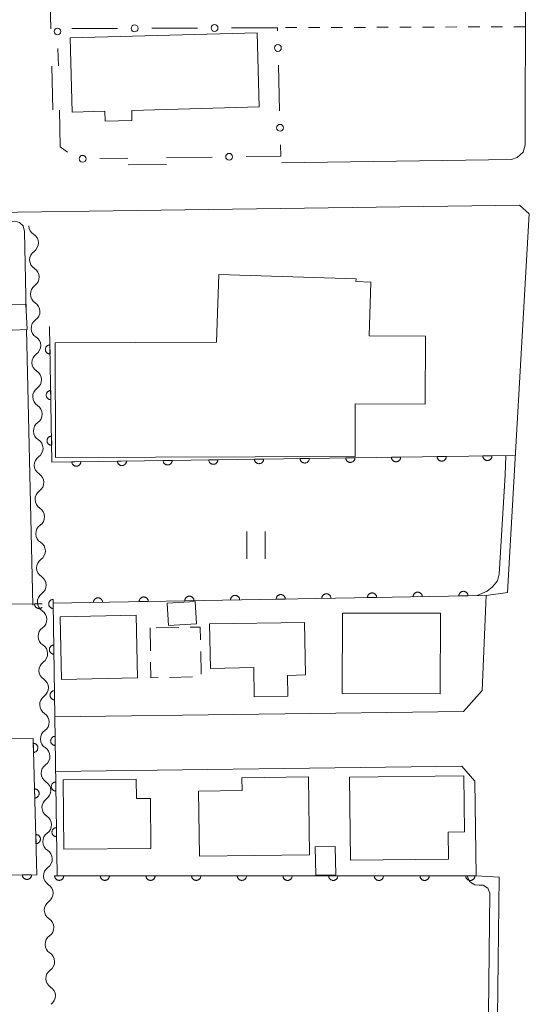
# Model space of a CAD drawing. Units: millimetres. Extents: x -70000 to -68000, y 36000 to 37500.
# Drawn here: x -69700 to -69644, y 36532 to 36640 of the extents above; entities that cross this region are included whole.
import ezdxf

# ---------------------------------------------------------------- set-up
doc = ezdxf.new("R2010")
doc.units = ezdxf.units.MM
for name, color, linetype, lineweight in [('210100_道路縁（街区線）', 7, 'Continuous', 15), ('300100_普通建物', 7, 'Continuous', 15), ('300300_普通無壁舎', 7, 'Continuous', 9), ('510200_一条河川、細流', 7, 'Continuous', 15), ('611000_被覆(直)', 7, 'Continuous', 20), ('613000_垣', 7, 'Continuous', 20), ('630100_植生界', 7, 'Continuous', 9), ('631100_田', 7, 'Continuous', 9), ('710200_等高線（主曲線）', 7, 'Continuous', 9)]:
    doc.layers.add(name, color=color, linetype=linetype, lineweight=lineweight)

msp = doc.modelspace()

# ---------------------------------------------------------------- linework, layer by layer
at = {"layer": '210100_道路縁（街区線）', "flags": 128}
for points in [[(-69647.27, 36778.82), (-69645.94, 36745.77), (-69644.57, 36742.14), (-69644.63, 36680.29), (-69644.66, 36643.27), (-69644.67, 36625.97), (-69644.9, 36625.22), (-69645.56, 36624.63), (-69646.18, 36624.41), (-69671.37, 36624.05)], [(-69696.61, 36638.73), (-69696.96, 36653.73)], [(-69696.4, 36629.85), (-69696.51, 36634.62)], [(-69683.96, 36623.88), (-69688.14, 36623.82)], [(-69730.39, 36575.45), (-69733.8, 36583.48), (-69736.52, 36590.64), (-69741.2, 36601.39), (-69745.37, 36611.22), (-69746.85, 36614.89), (-69744.76, 36618.03), (-69645.32, 36619.42), (-69644.23, 36618.45), (-69646.63, 36576.99), (-69648.94, 36576.65), (-69649.4, 36566.25), (-69651.42, 36563.95), (-69696.16, 36563.37)], [(-69696.08, 36557.37), (-69651.61, 36557.95), (-69650.18, 36556.32), (-69650.03, 36545.93), (-69647.52, 36545.8), (-69648.28, 36481.37), (-69648.84, 36472.31), (-69649.34, 36468.59)]]:
    msp.add_lwpolyline(points, dxfattribs=at)
at = {"layer": '300100_普通建物', "flags": 128}
for points in [[(-69673.8, 36630.17), (-69674.03, 36638.29), (-69694.49, 36637.74), (-69694.27, 36629.59), (-69690.68, 36629.69), (-69690.65, 36628.62), (-69687.72, 36628.7), (-69687.75, 36629.79), (-69673.8, 36630.17)], [(-69663.308, 36597.634), (-69663.29, 36591.86), (-69696.1, 36591.76), (-69696.14, 36604.33), (-69678.46, 36604.384), (-69678.21, 36611.8), (-69663.19, 36611.34), (-69663.2, 36611.04), (-69661.57, 36610.99), (-69661.757, 36605.097), (-69655.59, 36605.07), (-69655.62, 36597.6), (-69663.308, 36597.634)], [(-69699.21, 36605.8), (-69702.53, 36605.63), (-69702.67, 36608.42), (-69699.34, 36608.58), (-69699.21, 36605.8)], [(-69680.81, 36576), (-69683.88, 36575.81), (-69683.72, 36573.36), (-69680.65, 36573.56), (-69680.81, 36576)], [(-69695.44, 36567.43), (-69687.12, 36567.61), (-69687.27, 36574.5), (-69695.58, 36574.32), (-69695.44, 36567.43)], [(-69664.71, 36565.9), (-69653.97, 36565.87), (-69653.95, 36574.7), (-69664.69, 36574.72), (-69664.71, 36565.9)], [(-69679.14, 36568.66), (-69674.4, 36568.75), (-69674.34, 36565.54), (-69670.65, 36565.61), (-69670.7, 36567.9), (-69668.74, 36567.94), (-69668.85, 36573.7), (-69679.25, 36573.55), (-69679.14, 36568.66)], [(-69663.92, 36556.75), (-69651.39, 36556.9), (-69651.31, 36550.76), (-69653.1, 36550.73), (-69653.06, 36547.78), (-69663.81, 36547.65), (-69663.92, 36556.75)], [(-69695.19, 36548.86), (-69685.64, 36548.93), (-69685.68, 36554.42), (-69687.24, 36554.41), (-69687.25, 36556.51), (-69695.25, 36556.45), (-69695.19, 36548.86)], [(-69680.45, 36555.22), (-69675.66, 36555.29), (-69675.68, 36556.68), (-69668.4, 36556.79), (-69668.28, 36548.25), (-69680.34, 36548.08), (-69680.45, 36555.22)], [(-69665.49, 36549.15), (-69665.39, 36546.06), (-69667.58, 36546), (-69667.68, 36549.1), (-69665.49, 36549.15)]]:
    msp.add_lwpolyline(points, dxfattribs=at)
at = {"layer": '300300_普通無壁舎'}
for p, q in [((-69685.74, 36573.1), (-69685.699, 36570.6)), ((-69682.587, 36573.152), (-69685.087, 36573.111)), ((-69680.155, 36568.028), (-69680.201, 36570.528)), ((-69683.611, 36567.677), (-69681.111, 36567.723))]:
    msp.add_line(p, q, dxfattribs=at)
at = {"layer": '300300_普通無壁舎', "flags": 128}
for points in [[(-69680.224, 36571.778), (-69680.25, 36573.19), (-69681.337, 36573.172)], [(-69685.678, 36569.351), (-69685.65, 36567.64), (-69684.861, 36567.654)]]:
    msp.add_lwpolyline(points, dxfattribs=at)
at = {"layer": '510200_一条河川、細流', "extrusion": (0, 0, -1)}
for centre, start, end in [((69697.880304, 36617.167185), 302.537472, 358.707833), ((69697.795739, 36613.418138), 358.707833, 54.878194), ((69697.795739, 36613.418138), 302.537472, 358.707833), ((69697.711174, 36609.669092), 358.707833, 54.878194), ((69697.711174, 36609.669092), 302.537472, 358.707833), ((69697.626609, 36605.920046), 358.707833, 54.878194), ((69697.626609, 36605.920046), 302.537472, 358.707833), ((69697.542044, 36602.170999), 358.707833, 54.878194), ((69697.542044, 36602.170999), 302.537472, 358.707833), ((69697.457479, 36598.421953), 358.707833, 54.878194), ((69697.457479, 36598.421953), 302.537472, 358.707833), ((69697.372914, 36594.672906), 358.707833, 54.878194), ((69697.372914, 36594.672906), 302.537472, 358.707833), ((69697.288349, 36590.92386), 358.707833, 54.878194), ((69697.288349, 36590.92386), 302.537472, 358.707833), ((69697.203784, 36587.174814), 358.707833, 54.878194), ((69697.203784, 36587.174814), 302.537472, 358.707833), ((69697.119219, 36583.425767), 358.707833, 54.878194), ((69697.119219, 36583.425767), 302.537472, 358.707833), ((69697.034654, 36579.676721), 358.707833, 54.878194), ((69697.034654, 36579.676721), 302.537472, 358.707833), ((69696.950089, 36575.927675), 358.707833, 54.878194), ((69696.950089, 36575.927675), 302.537472, 358.707833), ((69696.865525, 36572.178628), 358.707833, 54.878194), ((69696.865525, 36572.178628), 302.537472, 358.707833), ((69696.78096, 36568.429582), 358.707833, 54.878194), ((69696.78096, 36568.429582), 302.537472, 358.707833), ((69696.696395, 36564.680535), 358.707833, 54.878194), ((69696.696395, 36564.680535), 302.537472, 358.707833), ((69696.61183, 36560.931489), 358.707833, 54.878194), ((69696.61183, 36560.931489), 302.537472, 358.707833), ((69696.527265, 36557.182443), 358.707833, 54.878194), ((69696.527265, 36557.182443), 302.537472, 358.707833), ((69696.4427, 36553.433396), 358.707833, 54.878194), ((69696.4427, 36553.433396), 302.537472, 358.707833), ((69696.358135, 36549.68435), 358.707833, 54.878194), ((69696.358135, 36549.68435), 302.537472, 358.707833), ((69696.27357, 36545.935303), 358.707833, 54.878194), ((69696.27357, 36545.935303), 302.537472, 358.707833), ((69696.189005, 36542.186257), 358.707833, 54.878194), ((69696.189005, 36542.186257), 302.537472, 358.707833), ((69696.10444, 36538.437211), 358.707833, 54.878194), ((69696.10444, 36538.437211), 302.537472, 358.707833), ((69696.019875, 36534.688164), 358.707833, 54.878194), ((69696.019875, 36534.688164), 302.537472, 358.707833)]:
    msp.add_arc(centre, 1.127969, start, end, dxfattribs=at)
at = {"layer": '510200_一条河川、細流'}
for centre in [(-69699.095515, 36615.264297), (-69699.01095, 36611.515251), (-69698.926385, 36607.766204), (-69698.84182, 36604.017158), (-69698.757255, 36600.268111), (-69698.67269, 36596.519065), (-69698.588125, 36592.770019), (-69698.50356, 36589.020972), (-69698.418995, 36585.271926), (-69698.33443, 36581.52288), (-69698.249865, 36577.773833), (-69698.1653, 36574.024787), (-69698.080735, 36570.27574), (-69697.99617, 36566.526694), (-69697.911605, 36562.777648), (-69697.82704, 36559.028601), (-69697.742475, 36555.279555), (-69697.65791, 36551.530509), (-69697.573345, 36547.781462), (-69697.488781, 36544.032416), (-69697.404216, 36540.283369), (-69697.319651, 36536.534323), (-69697.235086, 36532.785277)]:
    msp.add_arc(centre, 1.129844, 305.172559, 57.411775, dxfattribs=at)
at = {"layer": '611000_被覆(直)'}
msp.add_line((-69730.39, 36575.45), (-69697.57, 36575.73), dxfattribs=at)
at = {"layer": '611000_被覆(直)', "flags": 128}
for points in [[(-69696.74, 36606.1), (-69696.48, 36591.27), (-69645.76, 36591.98)], [(-69696.705, 36604.1), (-69696.749, 36604.098), (-69696.792, 36604.091), (-69696.834, 36604.081), (-69696.875, 36604.067), (-69696.915, 36604.05), (-69696.954, 36604.029), (-69696.99, 36604.005), (-69697.024, 36603.978), (-69697.056, 36603.948), (-69697.085, 36603.915), (-69697.111, 36603.88), (-69697.133, 36603.843), (-69697.153, 36603.803), (-69697.169, 36603.763), (-69697.181, 36603.721), (-69697.19, 36603.679), (-69697.195, 36603.636), (-69697.196, 36603.592), (-69697.193, 36603.548), (-69697.187, 36603.505), (-69697.177, 36603.463), (-69697.163, 36603.421), (-69697.145, 36603.381), (-69697.125, 36603.343), (-69697.101, 36603.306), (-69697.073, 36603.273), (-69697.044, 36603.24), (-69697.01, 36603.212), (-69696.976, 36603.185), (-69696.939, 36603.163), (-69696.899, 36603.144), (-69696.859, 36603.127), (-69696.817, 36603.115), (-69696.775, 36603.107), (-69696.731, 36603.102), (-69696.687, 36603.1)], [(-69696.687, 36603.1), (-69696.705, 36604.1)], [(-69696.617, 36599.101), (-69696.661, 36599.098), (-69696.704, 36599.092), (-69696.746, 36599.082), (-69696.788, 36599.068), (-69696.827, 36599.05), (-69696.866, 36599.03), (-69696.903, 36599.006), (-69696.936, 36598.978), (-69696.969, 36598.949), (-69696.997, 36598.915), (-69697.023, 36598.881), (-69697.046, 36598.844), (-69697.065, 36598.804), (-69697.081, 36598.764), (-69697.094, 36598.722), (-69697.102, 36598.68), (-69697.107, 36598.636), (-69697.108, 36598.592), (-69697.106, 36598.548), (-69697.099, 36598.506), (-69697.089, 36598.464), (-69697.075, 36598.422), (-69697.058, 36598.382), (-69697.037, 36598.344), (-69697.013, 36598.307), (-69696.986, 36598.273), (-69696.956, 36598.241), (-69696.923, 36598.213), (-69696.888, 36598.186), (-69696.851, 36598.164), (-69696.812, 36598.145), (-69696.771, 36598.128), (-69696.729, 36598.116), (-69696.687, 36598.108), (-69696.644, 36598.102), (-69696.6, 36598.101)], [(-69696.6, 36598.101), (-69696.617, 36599.101)], [(-69696.53, 36594.102), (-69696.574, 36594.099), (-69696.616, 36594.092), (-69696.658, 36594.083), (-69696.7, 36594.069), (-69696.74, 36594.051), (-69696.778, 36594.03), (-69696.815, 36594.007), (-69696.849, 36593.979), (-69696.881, 36593.95), (-69696.909, 36593.916), (-69696.936, 36593.882), (-69696.958, 36593.844), (-69696.978, 36593.805), (-69696.994, 36593.765), (-69697.006, 36593.722), (-69697.014, 36593.68), (-69697.02, 36593.637), (-69697.021, 36593.593), (-69697.018, 36593.549), (-69697.011, 36593.506), (-69697.002, 36593.464), (-69696.988, 36593.423), (-69696.97, 36593.383), (-69696.949, 36593.344), (-69696.926, 36593.308), (-69696.898, 36593.274), (-69696.869, 36593.242), (-69696.835, 36593.213), (-69696.801, 36593.187), (-69696.763, 36593.165), (-69696.724, 36593.145), (-69696.684, 36593.129), (-69696.641, 36593.117), (-69696.599, 36593.108), (-69696.556, 36593.103), (-69696.512, 36593.102)], [(-69696.512, 36593.102), (-69696.53, 36594.102)], [(-69693.313, 36591.314), (-69694.312, 36591.3)], [(-69694.312, 36591.3), (-69694.31, 36591.256), (-69694.303, 36591.213), (-69694.294, 36591.172), (-69694.28, 36591.13), (-69694.263, 36591.09), (-69694.242, 36591.051), (-69694.218, 36591.015), (-69694.191, 36590.981), (-69694.162, 36590.948), (-69694.128, 36590.92), (-69694.094, 36590.893), (-69694.056, 36590.871), (-69694.017, 36590.851), (-69693.977, 36590.835), (-69693.935, 36590.823), (-69693.893, 36590.814), (-69693.85, 36590.809), (-69693.806, 36590.807), (-69693.762, 36590.81), (-69693.719, 36590.817), (-69693.677, 36590.826), (-69693.635, 36590.84), (-69693.595, 36590.857), (-69693.557, 36590.878), (-69693.52, 36590.901), (-69693.486, 36590.929), (-69693.454, 36590.958), (-69693.425, 36590.992), (-69693.399, 36591.026), (-69693.376, 36591.063), (-69693.357, 36591.103), (-69693.34, 36591.143), (-69693.328, 36591.185), (-69693.319, 36591.227), (-69693.314, 36591.27), (-69693.313, 36591.314)], [(-69688.313, 36591.384), (-69689.313, 36591.37)], [(-69689.313, 36591.37), (-69689.31, 36591.326), (-69689.304, 36591.283), (-69689.294, 36591.242), (-69689.281, 36591.2), (-69689.263, 36591.16), (-69689.242, 36591.121), (-69689.219, 36591.085), (-69689.191, 36591.051), (-69689.162, 36591.018), (-69689.129, 36590.99), (-69689.094, 36590.963), (-69689.057, 36590.941), (-69689.018, 36590.921), (-69688.977, 36590.905), (-69688.935, 36590.893), (-69688.893, 36590.884), (-69688.85, 36590.879), (-69688.806, 36590.877), (-69688.762, 36590.88), (-69688.719, 36590.887), (-69688.677, 36590.896), (-69688.635, 36590.91), (-69688.596, 36590.927), (-69688.557, 36590.948), (-69688.52, 36590.971), (-69688.487, 36590.999), (-69688.454, 36591.028), (-69688.426, 36591.062), (-69688.399, 36591.096), (-69688.377, 36591.133), (-69688.357, 36591.173), (-69688.341, 36591.213), (-69688.328, 36591.255), (-69688.32, 36591.297), (-69688.314, 36591.34), (-69688.313, 36591.384)], [(-69683.314, 36591.454), (-69684.313, 36591.44)], [(-69684.313, 36591.44), (-69684.311, 36591.396), (-69684.304, 36591.353), (-69684.295, 36591.312), (-69684.281, 36591.27), (-69684.264, 36591.23), (-69684.243, 36591.191), (-69684.219, 36591.155), (-69684.192, 36591.121), (-69684.163, 36591.088), (-69684.129, 36591.06), (-69684.095, 36591.033), (-69684.057, 36591.011), (-69684.018, 36590.991), (-69683.978, 36590.975), (-69683.936, 36590.963), (-69683.894, 36590.954), (-69683.851, 36590.949), (-69683.807, 36590.947), (-69683.763, 36590.95), (-69683.72, 36590.957), (-69683.678, 36590.966), (-69683.636, 36590.98), (-69683.596, 36590.997), (-69683.557, 36591.018), (-69683.521, 36591.041), (-69683.487, 36591.069), (-69683.455, 36591.098), (-69683.426, 36591.132), (-69683.4, 36591.166), (-69683.377, 36591.203), (-69683.358, 36591.243), (-69683.341, 36591.283), (-69683.329, 36591.325), (-69683.32, 36591.367), (-69683.315, 36591.41), (-69683.314, 36591.454)], [(-69678.314, 36591.524), (-69679.314, 36591.51)], [(-69679.314, 36591.51), (-69679.311, 36591.466), (-69679.305, 36591.423), (-69679.295, 36591.382), (-69679.282, 36591.34), (-69679.264, 36591.3), (-69679.243, 36591.261), (-69679.22, 36591.225), (-69679.192, 36591.191), (-69679.163, 36591.158), (-69679.13, 36591.13), (-69679.095, 36591.103), (-69679.058, 36591.081), (-69679.019, 36591.061), (-69678.978, 36591.045), (-69678.936, 36591.033), (-69678.894, 36591.024), (-69678.851, 36591.019), (-69678.807, 36591.017), (-69678.763, 36591.02), (-69678.72, 36591.027), (-69678.678, 36591.036), (-69678.636, 36591.05), (-69678.597, 36591.067), (-69678.558, 36591.088), (-69678.521, 36591.111), (-69678.488, 36591.139), (-69678.455, 36591.168), (-69678.427, 36591.202), (-69678.4, 36591.236), (-69678.378, 36591.273), (-69678.358, 36591.313), (-69678.342, 36591.353), (-69678.329, 36591.395), (-69678.321, 36591.437), (-69678.315, 36591.48), (-69678.314, 36591.524)], [(-69673.315, 36591.594), (-69674.314, 36591.58)], [(-69674.314, 36591.58), (-69674.312, 36591.536), (-69674.305, 36591.493), (-69674.296, 36591.452), (-69674.282, 36591.41), (-69674.265, 36591.37), (-69674.244, 36591.331), (-69674.22, 36591.295), (-69674.193, 36591.261), (-69674.164, 36591.228), (-69674.13, 36591.2), (-69674.096, 36591.173), (-69674.058, 36591.151), (-69674.019, 36591.131), (-69673.979, 36591.115), (-69673.937, 36591.103), (-69673.895, 36591.094), (-69673.852, 36591.089), (-69673.808, 36591.087), (-69673.764, 36591.09), (-69673.721, 36591.097), (-69673.679, 36591.106), (-69673.637, 36591.12), (-69673.597, 36591.137), (-69673.558, 36591.158), (-69673.522, 36591.181), (-69673.488, 36591.209), (-69673.456, 36591.238), (-69673.427, 36591.272), (-69673.401, 36591.306), (-69673.378, 36591.343), (-69673.359, 36591.383), (-69673.342, 36591.423), (-69673.33, 36591.465), (-69673.321, 36591.507), (-69673.316, 36591.55), (-69673.315, 36591.594)], [(-69668.315, 36591.664), (-69669.315, 36591.65)], [(-69669.315, 36591.65), (-69669.312, 36591.606), (-69669.306, 36591.563), (-69669.296, 36591.522), (-69669.283, 36591.48), (-69669.265, 36591.44), (-69669.244, 36591.401), (-69669.221, 36591.365), (-69669.193, 36591.331), (-69669.164, 36591.298), (-69669.131, 36591.27), (-69669.096, 36591.243), (-69669.059, 36591.221), (-69669.02, 36591.201), (-69668.979, 36591.185), (-69668.937, 36591.173), (-69668.895, 36591.164), (-69668.852, 36591.159), (-69668.808, 36591.157), (-69668.764, 36591.16), (-69668.721, 36591.167), (-69668.679, 36591.176), (-69668.637, 36591.19), (-69668.598, 36591.207), (-69668.559, 36591.228), (-69668.522, 36591.251), (-69668.489, 36591.279), (-69668.456, 36591.308), (-69668.428, 36591.342), (-69668.401, 36591.376), (-69668.379, 36591.413), (-69668.359, 36591.453), (-69668.343, 36591.493), (-69668.33, 36591.535), (-69668.322, 36591.577), (-69668.316, 36591.62), (-69668.315, 36591.664)], [(-69663.316, 36591.734), (-69664.315, 36591.72)], [(-69664.315, 36591.72), (-69664.313, 36591.676), (-69664.306, 36591.633), (-69664.297, 36591.592), (-69664.283, 36591.55), (-69664.265, 36591.51), (-69664.245, 36591.471), (-69664.221, 36591.435), (-69664.194, 36591.401), (-69664.164, 36591.368), (-69664.131, 36591.34), (-69664.097, 36591.313), (-69664.059, 36591.291), (-69664.02, 36591.271), (-69663.98, 36591.255), (-69663.938, 36591.242), (-69663.896, 36591.234), (-69663.853, 36591.229), (-69663.808, 36591.227), (-69663.765, 36591.23), (-69663.722, 36591.237), (-69663.68, 36591.246), (-69663.638, 36591.26), (-69663.598, 36591.277), (-69663.559, 36591.298), (-69663.523, 36591.321), (-69663.489, 36591.349), (-69663.457, 36591.378), (-69663.428, 36591.412), (-69663.402, 36591.446), (-69663.379, 36591.483), (-69663.36, 36591.523), (-69663.343, 36591.563), (-69663.331, 36591.605), (-69663.322, 36591.647), (-69663.317, 36591.69), (-69663.316, 36591.734)], [(-69658.316, 36591.804), (-69659.316, 36591.79)], [(-69659.316, 36591.79), (-69659.313, 36591.746), (-69659.307, 36591.703), (-69659.297, 36591.661), (-69659.284, 36591.62), (-69659.266, 36591.58), (-69659.245, 36591.541), (-69659.222, 36591.505), (-69659.194, 36591.471), (-69659.165, 36591.438), (-69659.132, 36591.41), (-69659.097, 36591.383), (-69659.06, 36591.361), (-69659.021, 36591.341), (-69658.98, 36591.325), (-69658.938, 36591.312), (-69658.896, 36591.304), (-69658.853, 36591.299), (-69658.809, 36591.297), (-69658.765, 36591.3), (-69658.722, 36591.307), (-69658.68, 36591.316), (-69658.638, 36591.33), (-69658.599, 36591.347), (-69658.56, 36591.368), (-69658.523, 36591.391), (-69658.49, 36591.419), (-69658.457, 36591.448), (-69658.429, 36591.482), (-69658.402, 36591.516), (-69658.38, 36591.553), (-69658.36, 36591.593), (-69658.344, 36591.633), (-69658.331, 36591.675), (-69658.323, 36591.717), (-69658.317, 36591.76), (-69658.316, 36591.804)], [(-69653.317, 36591.874), (-69654.316, 36591.86)], [(-69654.316, 36591.86), (-69654.314, 36591.816), (-69654.307, 36591.773), (-69654.298, 36591.731), (-69654.284, 36591.69), (-69654.266, 36591.65), (-69654.246, 36591.611), (-69654.222, 36591.575), (-69654.195, 36591.541), (-69654.165, 36591.508), (-69654.132, 36591.48), (-69654.098, 36591.453), (-69654.06, 36591.431), (-69654.021, 36591.411), (-69653.981, 36591.395), (-69653.939, 36591.382), (-69653.897, 36591.374), (-69653.853, 36591.369), (-69653.809, 36591.367), (-69653.765, 36591.37), (-69653.723, 36591.376), (-69653.681, 36591.386), (-69653.639, 36591.4), (-69653.599, 36591.417), (-69653.56, 36591.438), (-69653.524, 36591.461), (-69653.49, 36591.489), (-69653.458, 36591.518), (-69653.429, 36591.552), (-69653.402, 36591.586), (-69653.38, 36591.623), (-69653.361, 36591.663), (-69653.344, 36591.703), (-69653.332, 36591.745), (-69653.323, 36591.787), (-69653.318, 36591.83), (-69653.317, 36591.874)], [(-69648.317, 36591.944), (-69649.317, 36591.93)], [(-69649.317, 36591.93), (-69649.314, 36591.886), (-69649.308, 36591.843), (-69649.298, 36591.801), (-69649.285, 36591.76), (-69649.267, 36591.72), (-69649.246, 36591.681), (-69649.223, 36591.644), (-69649.195, 36591.611), (-69649.166, 36591.578), (-69649.133, 36591.55), (-69649.098, 36591.523), (-69649.061, 36591.501), (-69649.022, 36591.481), (-69648.981, 36591.465), (-69648.939, 36591.452), (-69648.897, 36591.444), (-69648.854, 36591.439), (-69648.81, 36591.437), (-69648.766, 36591.44), (-69648.723, 36591.446), (-69648.681, 36591.456), (-69648.639, 36591.47), (-69648.6, 36591.487), (-69648.561, 36591.508), (-69648.524, 36591.531), (-69648.491, 36591.559), (-69648.458, 36591.588), (-69648.429, 36591.622), (-69648.403, 36591.656), (-69648.38, 36591.693), (-69648.361, 36591.733), (-69648.345, 36591.773), (-69648.332, 36591.815), (-69648.324, 36591.857), (-69648.318, 36591.9), (-69648.317, 36591.944)], [(-69696.346, 36576.217), (-69696.39, 36576.215), (-69696.433, 36576.208), (-69696.475, 36576.199), (-69696.516, 36576.185), (-69696.556, 36576.167), (-69696.595, 36576.147), (-69696.632, 36576.123), (-69696.665, 36576.096), (-69696.698, 36576.066), (-69696.726, 36576.033), (-69696.753, 36575.999), (-69696.775, 36575.961), (-69696.795, 36575.922), (-69696.811, 36575.882), (-69696.823, 36575.839), (-69696.832, 36575.797), (-69696.837, 36575.754), (-69696.839, 36575.71), (-69696.836, 36575.666), (-69696.829, 36575.623), (-69696.82, 36575.582), (-69696.806, 36575.54), (-69696.789, 36575.5), (-69696.768, 36575.461), (-69696.744, 36575.425), (-69696.717, 36575.391), (-69696.688, 36575.358), (-69696.654, 36575.33), (-69696.62, 36575.303), (-69696.582, 36575.281), (-69696.543, 36575.261), (-69696.503, 36575.245), (-69696.461, 36575.233), (-69696.419, 36575.224), (-69696.375, 36575.219), (-69696.331, 36575.218)], [(-69696.331, 36575.218), (-69696.346, 36576.217)], [(-69648.94, 36576.65), (-69696.34, 36575.81), (-69695.91, 36545.94), (-69650.03, 36545.93)], [(-69690.933, 36575.906), (-69690.936, 36575.95), (-69690.943, 36575.993), (-69690.953, 36576.034), (-69690.966, 36576.076), (-69690.984, 36576.116), (-69691.005, 36576.155), (-69691.028, 36576.191), (-69691.056, 36576.225), (-69691.086, 36576.257), (-69691.119, 36576.286), (-69691.154, 36576.312), (-69691.191, 36576.334), (-69691.23, 36576.354), (-69691.271, 36576.37), (-69691.313, 36576.382), (-69691.355, 36576.39), (-69691.398, 36576.396), (-69691.442, 36576.397), (-69691.486, 36576.394), (-69691.529, 36576.387), (-69691.571, 36576.378), (-69691.613, 36576.364), (-69691.652, 36576.346), (-69691.691, 36576.325), (-69691.728, 36576.302), (-69691.761, 36576.274), (-69691.794, 36576.245), (-69691.822, 36576.211), (-69691.848, 36576.177), (-69691.871, 36576.139), (-69691.89, 36576.1), (-69691.906, 36576.06), (-69691.919, 36576.017), (-69691.927, 36575.975), (-69691.932, 36575.932), (-69691.933, 36575.888)], [(-69685.934, 36575.994), (-69685.937, 36576.038), (-69685.944, 36576.081), (-69685.953, 36576.123), (-69685.967, 36576.165), (-69685.985, 36576.205), (-69686.006, 36576.243), (-69686.029, 36576.28), (-69686.057, 36576.313), (-69686.086, 36576.346), (-69686.12, 36576.374), (-69686.154, 36576.401), (-69686.192, 36576.423), (-69686.231, 36576.442), (-69686.271, 36576.459), (-69686.314, 36576.471), (-69686.356, 36576.479), (-69686.399, 36576.484), (-69686.443, 36576.485), (-69686.487, 36576.483), (-69686.53, 36576.476), (-69686.572, 36576.466), (-69686.613, 36576.452), (-69686.653, 36576.435), (-69686.692, 36576.414), (-69686.728, 36576.39), (-69686.762, 36576.363), (-69686.794, 36576.333), (-69686.823, 36576.3), (-69686.849, 36576.265), (-69686.871, 36576.228), (-69686.891, 36576.188), (-69686.907, 36576.148), (-69686.919, 36576.106), (-69686.928, 36576.064), (-69686.933, 36576.021), (-69686.934, 36575.977)], [(-69680.935, 36576.083), (-69680.938, 36576.127), (-69680.945, 36576.17), (-69680.954, 36576.212), (-69680.968, 36576.253), (-69680.986, 36576.293), (-69681.006, 36576.332), (-69681.03, 36576.368), (-69681.058, 36576.402), (-69681.087, 36576.434), (-69681.121, 36576.463), (-69681.155, 36576.489), (-69681.193, 36576.512), (-69681.232, 36576.531), (-69681.272, 36576.547), (-69681.314, 36576.559), (-69681.357, 36576.568), (-69681.4, 36576.573), (-69681.444, 36576.574), (-69681.488, 36576.571), (-69681.531, 36576.565), (-69681.572, 36576.555), (-69681.614, 36576.541), (-69681.654, 36576.523), (-69681.693, 36576.503), (-69681.729, 36576.479), (-69681.763, 36576.451), (-69681.795, 36576.422), (-69681.824, 36576.388), (-69681.85, 36576.354), (-69681.872, 36576.316), (-69681.892, 36576.277), (-69681.908, 36576.237), (-69681.92, 36576.195), (-69681.928, 36576.152), (-69681.934, 36576.109), (-69681.935, 36576.065)], [(-69675.936, 36576.172), (-69675.939, 36576.216), (-69675.945, 36576.258), (-69675.955, 36576.3), (-69675.969, 36576.342), (-69675.986, 36576.382), (-69676.007, 36576.42), (-69676.031, 36576.457), (-69676.058, 36576.49), (-69676.088, 36576.523), (-69676.122, 36576.551), (-69676.156, 36576.578), (-69676.193, 36576.6), (-69676.233, 36576.619), (-69676.273, 36576.636), (-69676.315, 36576.648), (-69676.357, 36576.656), (-69676.401, 36576.661), (-69676.445, 36576.663), (-69676.488, 36576.66), (-69676.531, 36576.653), (-69676.573, 36576.643), (-69676.615, 36576.63), (-69676.655, 36576.612), (-69676.693, 36576.591), (-69676.73, 36576.568), (-69676.763, 36576.54), (-69676.796, 36576.51), (-69676.824, 36576.477), (-69676.851, 36576.442), (-69676.873, 36576.405), (-69676.892, 36576.366), (-69676.909, 36576.325), (-69676.921, 36576.283), (-69676.929, 36576.241), (-69676.934, 36576.198), (-69676.936, 36576.154)], [(-69670.937, 36576.26), (-69670.939, 36576.304), (-69670.946, 36576.347), (-69670.956, 36576.389), (-69670.97, 36576.431), (-69670.987, 36576.47), (-69671.008, 36576.509), (-69671.032, 36576.546), (-69671.059, 36576.579), (-69671.089, 36576.612), (-69671.122, 36576.64), (-69671.157, 36576.666), (-69671.194, 36576.689), (-69671.234, 36576.708), (-69671.274, 36576.724), (-69671.316, 36576.737), (-69671.358, 36576.745), (-69671.401, 36576.75), (-69671.445, 36576.751), (-69671.489, 36576.748), (-69671.532, 36576.742), (-69671.574, 36576.732), (-69671.616, 36576.718), (-69671.655, 36576.701), (-69671.694, 36576.68), (-69671.731, 36576.656), (-69671.764, 36576.629), (-69671.797, 36576.599), (-69671.825, 36576.565), (-69671.851, 36576.531), (-69671.874, 36576.494), (-69671.893, 36576.454), (-69671.909, 36576.414), (-69671.922, 36576.372), (-69671.93, 36576.33), (-69671.935, 36576.286), (-69671.936, 36576.242)], [(-69671.936, 36576.242), (-69670.937, 36576.26)], [(-69665.937, 36576.349), (-69665.94, 36576.393), (-69665.947, 36576.436), (-69665.957, 36576.477), (-69665.97, 36576.519), (-69665.988, 36576.559), (-69666.009, 36576.598), (-69666.032, 36576.634), (-69666.06, 36576.668), (-69666.09, 36576.7), (-69666.123, 36576.729), (-69666.158, 36576.755), (-69666.195, 36576.777), (-69666.234, 36576.797), (-69666.275, 36576.813), (-69666.317, 36576.825), (-69666.359, 36576.833), (-69666.402, 36576.839), (-69666.446, 36576.84), (-69666.49, 36576.837), (-69666.533, 36576.83), (-69666.575, 36576.821), (-69666.617, 36576.807), (-69666.656, 36576.789), (-69666.695, 36576.768), (-69666.731, 36576.745), (-69666.765, 36576.717), (-69666.797, 36576.688), (-69666.826, 36576.654), (-69666.852, 36576.62), (-69666.875, 36576.582), (-69666.894, 36576.543), (-69666.91, 36576.503), (-69666.922, 36576.46), (-69666.931, 36576.418), (-69666.936, 36576.375), (-69666.937, 36576.331)], [(-69666.937, 36576.331), (-69665.937, 36576.349)], [(-69660.938, 36576.437), (-69660.941, 36576.481), (-69660.948, 36576.524), (-69660.957, 36576.566), (-69660.971, 36576.608), (-69660.989, 36576.648), (-69661.01, 36576.686), (-69661.033, 36576.723), (-69661.061, 36576.756), (-69661.09, 36576.789), (-69661.124, 36576.817), (-69661.158, 36576.844), (-69661.196, 36576.866), (-69661.235, 36576.885), (-69661.275, 36576.901), (-69661.318, 36576.914), (-69661.36, 36576.922), (-69661.403, 36576.927), (-69661.447, 36576.928), (-69661.491, 36576.926), (-69661.534, 36576.919), (-69661.576, 36576.909), (-69661.617, 36576.895), (-69661.657, 36576.878), (-69661.696, 36576.857), (-69661.732, 36576.833), (-69661.766, 36576.806), (-69661.798, 36576.776), (-69661.827, 36576.743), (-69661.853, 36576.708), (-69661.875, 36576.671), (-69661.895, 36576.631), (-69661.911, 36576.591), (-69661.923, 36576.549), (-69661.932, 36576.507), (-69661.937, 36576.464), (-69661.938, 36576.42)], [(-69661.938, 36576.42), (-69660.938, 36576.437)], [(-69655.939, 36576.526), (-69655.942, 36576.57), (-69655.948, 36576.613), (-69655.958, 36576.655), (-69655.972, 36576.696), (-69655.99, 36576.736), (-69656.01, 36576.775), (-69656.034, 36576.811), (-69656.062, 36576.845), (-69656.091, 36576.877), (-69656.125, 36576.906), (-69656.159, 36576.932), (-69656.197, 36576.954), (-69656.236, 36576.974), (-69656.276, 36576.99), (-69656.318, 36577.002), (-69656.361, 36577.011), (-69656.404, 36577.016), (-69656.448, 36577.017), (-69656.492, 36577.014), (-69656.535, 36577.007), (-69656.576, 36576.998), (-69656.618, 36576.984), (-69656.658, 36576.966), (-69656.696, 36576.946), (-69656.733, 36576.922), (-69656.767, 36576.894), (-69656.799, 36576.865), (-69656.827, 36576.831), (-69656.854, 36576.797), (-69656.876, 36576.759), (-69656.895, 36576.72), (-69656.912, 36576.68), (-69656.924, 36576.638), (-69656.932, 36576.595), (-69656.938, 36576.552), (-69656.939, 36576.508)], [(-69656.939, 36576.508), (-69655.939, 36576.526)], [(-69650.94, 36576.615), (-69650.942, 36576.659), (-69650.949, 36576.701), (-69650.959, 36576.743), (-69650.973, 36576.785), (-69650.99, 36576.825), (-69651.011, 36576.863), (-69651.035, 36576.9), (-69651.062, 36576.933), (-69651.092, 36576.966), (-69651.125, 36576.994), (-69651.16, 36577.021), (-69651.197, 36577.043), (-69651.237, 36577.062), (-69651.277, 36577.079), (-69651.319, 36577.091), (-69651.361, 36577.099), (-69651.404, 36577.104), (-69651.448, 36577.106), (-69651.492, 36577.103), (-69651.535, 36577.096), (-69651.577, 36577.086), (-69651.619, 36577.073), (-69651.659, 36577.055), (-69651.697, 36577.034), (-69651.734, 36577.011), (-69651.767, 36576.983), (-69651.8, 36576.953), (-69651.828, 36576.92), (-69651.855, 36576.885), (-69651.877, 36576.848), (-69651.896, 36576.809), (-69651.913, 36576.768), (-69651.925, 36576.726), (-69651.933, 36576.684), (-69651.938, 36576.641), (-69651.94, 36576.597)], [(-69651.94, 36576.597), (-69650.94, 36576.615)], [(-69697.57, 36575.73), (-69698.391, 36575.723)], [(-69698.391, 36575.723), (-69698.389, 36575.679), (-69698.382, 36575.636), (-69698.373, 36575.594), (-69698.36, 36575.552), (-69698.342, 36575.512), (-69698.322, 36575.474), (-69698.299, 36575.437), (-69698.271, 36575.403), (-69698.242, 36575.37), (-69698.209, 36575.342), (-69698.175, 36575.315), (-69698.137, 36575.292), (-69698.098, 36575.272), (-69698.058, 36575.256), (-69698.016, 36575.243), (-69697.974, 36575.235), (-69697.931, 36575.229), (-69697.887, 36575.227), (-69697.843, 36575.23), (-69697.8, 36575.236), (-69697.758, 36575.245), (-69697.716, 36575.259), (-69697.676, 36575.276), (-69697.637, 36575.296), (-69697.601, 36575.32), (-69697.567, 36575.347)], [(-69691.933, 36575.888), (-69690.933, 36575.906)], [(-69686.934, 36575.977), (-69685.934, 36575.994)], [(-69681.935, 36576.065), (-69680.935, 36576.083)], [(-69676.936, 36576.154), (-69675.936, 36576.172)], [(-69696.274, 36571.218), (-69696.318, 36571.215), (-69696.361, 36571.209), (-69696.403, 36571.199), (-69696.444, 36571.185), (-69696.484, 36571.168), (-69696.523, 36571.147), (-69696.56, 36571.124), (-69696.593, 36571.096), (-69696.626, 36571.067), (-69696.654, 36571.033), (-69696.681, 36570.999), (-69696.703, 36570.962), (-69696.723, 36570.922), (-69696.739, 36570.882), (-69696.752, 36570.84), (-69696.76, 36570.798), (-69696.765, 36570.755), (-69696.767, 36570.711), (-69696.764, 36570.667), (-69696.757, 36570.624), (-69696.748, 36570.582), (-69696.734, 36570.54), (-69696.717, 36570.5), (-69696.696, 36570.462), (-69696.673, 36570.425), (-69696.645, 36570.391), (-69696.616, 36570.359), (-69696.582, 36570.33), (-69696.548, 36570.304), (-69696.51, 36570.281), (-69696.471, 36570.262), (-69696.431, 36570.246), (-69696.389, 36570.233), (-69696.347, 36570.225), (-69696.304, 36570.219), (-69696.259, 36570.218)], [(-69696.259, 36570.218), (-69696.274, 36571.218)], [(-69696.202, 36566.218), (-69696.246, 36566.216), (-69696.289, 36566.209), (-69696.331, 36566.2), (-69696.372, 36566.186), (-69696.412, 36566.168), (-69696.451, 36566.148), (-69696.488, 36566.124), (-69696.521, 36566.097), (-69696.554, 36566.067), (-69696.582, 36566.034), (-69696.609, 36566), (-69696.631, 36565.962), (-69696.651, 36565.923), (-69696.667, 36565.883), (-69696.68, 36565.841), (-69696.688, 36565.798), (-69696.693, 36565.755), (-69696.695, 36565.711), (-69696.692, 36565.667), (-69696.685, 36565.624), (-69696.676, 36565.583), (-69696.662, 36565.541), (-69696.645, 36565.501), (-69696.624, 36565.462), (-69696.601, 36565.426), (-69696.573, 36565.392), (-69696.544, 36565.359), (-69696.51, 36565.331), (-69696.476, 36565.304), (-69696.438, 36565.282), (-69696.399, 36565.262), (-69696.359, 36565.246), (-69696.317, 36565.234), (-69696.275, 36565.225), (-69696.232, 36565.22), (-69696.188, 36565.219)], [(-69696.188, 36565.219), (-69696.202, 36566.218)], [(-69696.13, 36561.219), (-69696.174, 36561.216), (-69696.217, 36561.21), (-69696.259, 36561.2), (-69696.301, 36561.186), (-69696.34, 36561.169), (-69696.379, 36561.148), (-69696.416, 36561.125), (-69696.449, 36561.097), (-69696.482, 36561.068), (-69696.51, 36561.034), (-69696.537, 36561), (-69696.559, 36560.963), (-69696.579, 36560.923), (-69696.595, 36560.883), (-69696.608, 36560.841), (-69696.616, 36560.799), (-69696.621, 36560.756), (-69696.623, 36560.712), (-69696.62, 36560.668), (-69696.613, 36560.625), (-69696.604, 36560.583), (-69696.59, 36560.541), (-69696.573, 36560.502), (-69696.552, 36560.463), (-69696.529, 36560.426), (-69696.501, 36560.393), (-69696.472, 36560.36), (-69696.438, 36560.331), (-69696.404, 36560.305), (-69696.366, 36560.282), (-69696.327, 36560.263), (-69696.287, 36560.247), (-69696.245, 36560.234), (-69696.203, 36560.226), (-69696.16, 36560.22), (-69696.116, 36560.219)], [(-69696.116, 36560.219), (-69696.13, 36561.219)], [(-69716.72, 36545.88), (-69698.13, 36546.05), (-69698.55, 36560.98), (-69723.17, 36560.7)], [(-69698.535, 36560.454), (-69698.507, 36559.454)], [(-69698.507, 36559.454), (-69698.463, 36559.457), (-69698.42, 36559.464), (-69698.379, 36559.475), (-69698.337, 36559.489), (-69698.297, 36559.507), (-69698.259, 36559.528), (-69698.223, 36559.552), (-69698.189, 36559.58), (-69698.157, 36559.61), (-69698.129, 36559.644), (-69698.103, 36559.678), (-69698.081, 36559.716), (-69698.062, 36559.756), (-69698.047, 36559.796), (-69698.035, 36559.838), (-69698.027, 36559.881), (-69698.022, 36559.924), (-69698.021, 36559.968), (-69698.025, 36560.012), (-69698.032, 36560.055), (-69698.042, 36560.096), (-69698.056, 36560.138), (-69698.074, 36560.177), (-69698.095, 36560.216), (-69698.119, 36560.252), (-69698.147, 36560.285), (-69698.177, 36560.318), (-69698.211, 36560.346), (-69698.246, 36560.372), (-69698.283, 36560.394), (-69698.323, 36560.412), (-69698.363, 36560.428), (-69698.406, 36560.44), (-69698.448, 36560.448), (-69698.491, 36560.453), (-69698.535, 36560.454)], [(-69696.058, 36556.219), (-69696.102, 36556.217), (-69696.145, 36556.21), (-69696.187, 36556.201), (-69696.229, 36556.187), (-69696.268, 36556.169), (-69696.307, 36556.149), (-69696.344, 36556.125), (-69696.377, 36556.098), (-69696.41, 36556.068), (-69696.438, 36556.035), (-69696.465, 36556.001), (-69696.487, 36555.963), (-69696.507, 36555.924), (-69696.523, 36555.884), (-69696.536, 36555.842), (-69696.544, 36555.799), (-69696.549, 36555.756), (-69696.551, 36555.712), (-69696.548, 36555.668), (-69696.541, 36555.625), (-69696.532, 36555.584), (-69696.518, 36555.542), (-69696.501, 36555.502), (-69696.48, 36555.463), (-69696.457, 36555.427), (-69696.429, 36555.393), (-69696.4, 36555.36), (-69696.366, 36555.332), (-69696.332, 36555.305), (-69696.295, 36555.283), (-69696.255, 36555.264), (-69696.215, 36555.247), (-69696.173, 36555.235), (-69696.131, 36555.226), (-69696.088, 36555.221), (-69696.044, 36555.22)], [(-69696.044, 36555.22), (-69696.058, 36556.219)], [(-69698.395, 36555.456), (-69698.366, 36554.456)], [(-69698.366, 36554.456), (-69698.323, 36554.459), (-69698.28, 36554.466), (-69698.238, 36554.477), (-69698.196, 36554.491), (-69698.157, 36554.509), (-69698.118, 36554.53), (-69698.082, 36554.554), (-69698.049, 36554.582), (-69698.017, 36554.612), (-69697.989, 36554.646), (-69697.963, 36554.68), (-69697.941, 36554.718), (-69697.922, 36554.758), (-69697.906, 36554.798), (-69697.894, 36554.84), (-69697.886, 36554.883), (-69697.881, 36554.926), (-69697.881, 36554.97), (-69697.884, 36555.014), (-69697.891, 36555.057), (-69697.901, 36555.098), (-69697.916, 36555.14), (-69697.934, 36555.179), (-69697.955, 36555.218), (-69697.979, 36555.254), (-69698.007, 36555.287), (-69698.037, 36555.32), (-69698.07, 36555.348), (-69698.105, 36555.374), (-69698.143, 36555.396), (-69698.182, 36555.414), (-69698.223, 36555.43), (-69698.265, 36555.442), (-69698.307, 36555.45), (-69698.351, 36555.455), (-69698.395, 36555.456)], [(-69698.254, 36550.457), (-69698.226, 36549.458)], [(-69698.226, 36549.458), (-69698.182, 36549.461), (-69698.139, 36549.468), (-69698.097, 36549.478), (-69698.056, 36549.493), (-69698.016, 36549.511), (-69697.978, 36549.532), (-69697.942, 36549.556), (-69697.908, 36549.584), (-69697.876, 36549.614), (-69697.848, 36549.648), (-69697.822, 36549.682), (-69697.8, 36549.72), (-69697.781, 36549.759), (-69697.765, 36549.8), (-69697.753, 36549.842), (-69697.746, 36549.885), (-69697.741, 36549.928), (-69697.74, 36549.972), (-69697.743, 36550.016), (-69697.751, 36550.058), (-69697.761, 36550.1), (-69697.775, 36550.142), (-69697.793, 36550.181), (-69697.814, 36550.22), (-69697.838, 36550.256), (-69697.866, 36550.289), (-69697.896, 36550.321), (-69697.93, 36550.35), (-69697.965, 36550.376), (-69698.002, 36550.398), (-69698.042, 36550.416), (-69698.082, 36550.432), (-69698.125, 36550.444), (-69698.167, 36550.452), (-69698.21, 36550.457), (-69698.254, 36550.457)], [(-69695.986, 36551.22), (-69696.03, 36551.217), (-69696.073, 36551.211), (-69696.115, 36551.201), (-69696.157, 36551.188), (-69696.196, 36551.17), (-69696.235, 36551.149), (-69696.272, 36551.126), (-69696.305, 36551.098), (-69696.338, 36551.069), (-69696.366, 36551.035), (-69696.393, 36551.001), (-69696.415, 36550.964), (-69696.435, 36550.924), (-69696.451, 36550.884), (-69696.464, 36550.842), (-69696.472, 36550.8), (-69696.477, 36550.757), (-69696.479, 36550.713), (-69696.476, 36550.669), (-69696.47, 36550.626), (-69696.46, 36550.584), (-69696.446, 36550.542), (-69696.429, 36550.503), (-69696.408, 36550.464), (-69696.385, 36550.427), (-69696.357, 36550.394), (-69696.328, 36550.361), (-69696.294, 36550.332), (-69696.26, 36550.306), (-69696.223, 36550.283), (-69696.183, 36550.264), (-69696.143, 36550.248), (-69696.101, 36550.235), (-69696.059, 36550.227), (-69696.016, 36550.221), (-69695.972, 36550.22)], [(-69695.972, 36550.22), (-69695.986, 36551.22)], [(-69698.721, 36546.045), (-69699.721, 36546.035)], [(-69699.721, 36546.035), (-69699.718, 36545.991), (-69699.712, 36545.949), (-69699.703, 36545.907), (-69699.689, 36545.865), (-69699.672, 36545.825), (-69699.651, 36545.786), (-69699.628, 36545.749), (-69699.601, 36545.716), (-69699.571, 36545.683), (-69699.538, 36545.654), (-69699.504, 36545.627), (-69699.467, 36545.605), (-69699.428, 36545.585), (-69699.387, 36545.568), (-69699.345, 36545.556), (-69699.303, 36545.547), (-69699.26, 36545.542), (-69699.216, 36545.54), (-69699.172, 36545.542), (-69699.129, 36545.549), (-69699.087, 36545.558), (-69699.045, 36545.572), (-69699.006, 36545.589), (-69698.967, 36545.609), (-69698.93, 36545.633), (-69698.896, 36545.66), (-69698.864, 36545.689), (-69698.835, 36545.723), (-69698.808, 36545.757), (-69698.785, 36545.794), (-69698.766, 36545.833), (-69698.749, 36545.873), (-69698.737, 36545.915), (-69698.728, 36545.958), (-69698.722, 36546.001), (-69698.721, 36546.045)], [(-69695.191, 36545.94), (-69696.191, 36545.94)], [(-69696.191, 36545.94), (-69696.189, 36545.896), (-69696.183, 36545.853), (-69696.174, 36545.811), (-69696.161, 36545.769), (-69696.144, 36545.729), (-69696.124, 36545.69), (-69696.101, 36545.653), (-69696.074, 36545.619), (-69696.045, 36545.586), (-69696.012, 36545.557), (-69695.978, 36545.53), (-69695.941, 36545.507), (-69695.902, 36545.487), (-69695.862, 36545.47), (-69695.82, 36545.457), (-69695.778, 36545.448), (-69695.735, 36545.442), (-69695.691, 36545.44), (-69695.647, 36545.442), (-69695.604, 36545.448), (-69695.562, 36545.457), (-69695.52, 36545.47), (-69695.48, 36545.487), (-69695.441, 36545.507), (-69695.404, 36545.53), (-69695.37, 36545.557), (-69695.337, 36545.586), (-69695.308, 36545.619), (-69695.281, 36545.653), (-69695.258, 36545.69), (-69695.238, 36545.729), (-69695.221, 36545.769), (-69695.208, 36545.811), (-69695.199, 36545.853), (-69695.193, 36545.896), (-69695.191, 36545.94)], [(-69690.191, 36545.939), (-69691.191, 36545.939)], [(-69691.191, 36545.939), (-69691.189, 36545.895), (-69691.183, 36545.852), (-69691.174, 36545.81), (-69691.161, 36545.768), (-69691.144, 36545.728), (-69691.124, 36545.689), (-69691.101, 36545.652), (-69691.074, 36545.618), (-69691.045, 36545.585), (-69691.012, 36545.556), (-69690.978, 36545.529), (-69690.941, 36545.506), (-69690.902, 36545.486), (-69690.862, 36545.469), (-69690.82, 36545.456), (-69690.778, 36545.447), (-69690.735, 36545.441), (-69690.691, 36545.439), (-69690.647, 36545.441), (-69690.604, 36545.447), (-69690.562, 36545.456), (-69690.52, 36545.469), (-69690.48, 36545.486), (-69690.441, 36545.506), (-69690.404, 36545.529), (-69690.37, 36545.556), (-69690.337, 36545.585), (-69690.308, 36545.618), (-69690.281, 36545.652), (-69690.258, 36545.689), (-69690.238, 36545.728), (-69690.221, 36545.768), (-69690.208, 36545.81), (-69690.199, 36545.852), (-69690.193, 36545.895), (-69690.191, 36545.939)], [(-69685.191, 36545.938), (-69686.191, 36545.938)], [(-69686.191, 36545.938), (-69686.189, 36545.894), (-69686.183, 36545.851), (-69686.174, 36545.809), (-69686.161, 36545.767), (-69686.144, 36545.727), (-69686.124, 36545.688), (-69686.101, 36545.651), (-69686.074, 36545.617), (-69686.045, 36545.584), (-69686.012, 36545.555), (-69685.978, 36545.528), (-69685.941, 36545.505), (-69685.902, 36545.485), (-69685.862, 36545.468), (-69685.82, 36545.455), (-69685.778, 36545.446), (-69685.735, 36545.44), (-69685.691, 36545.438), (-69685.647, 36545.44), (-69685.604, 36545.446), (-69685.562, 36545.455), (-69685.52, 36545.468), (-69685.48, 36545.485), (-69685.441, 36545.505), (-69685.404, 36545.528), (-69685.37, 36545.555), (-69685.337, 36545.584), (-69685.308, 36545.617), (-69685.281, 36545.651), (-69685.258, 36545.688), (-69685.238, 36545.727), (-69685.221, 36545.767), (-69685.208, 36545.809), (-69685.199, 36545.851), (-69685.193, 36545.894), (-69685.191, 36545.938)], [(-69680.191, 36545.937), (-69681.191, 36545.937)], [(-69681.191, 36545.937), (-69681.189, 36545.893), (-69681.183, 36545.85), (-69681.174, 36545.808), (-69681.161, 36545.766), (-69681.144, 36545.726), (-69681.124, 36545.687), (-69681.101, 36545.65), (-69681.074, 36545.616), (-69681.045, 36545.583), (-69681.012, 36545.554), (-69680.978, 36545.527), (-69680.941, 36545.504), (-69680.902, 36545.484), (-69680.862, 36545.467), (-69680.82, 36545.454), (-69680.778, 36545.445), (-69680.735, 36545.439), (-69680.691, 36545.437), (-69680.647, 36545.439), (-69680.604, 36545.445), (-69680.562, 36545.454), (-69680.52, 36545.467), (-69680.48, 36545.484), (-69680.441, 36545.504), (-69680.404, 36545.527), (-69680.37, 36545.554), (-69680.337, 36545.583), (-69680.308, 36545.616), (-69680.281, 36545.65), (-69680.258, 36545.687), (-69680.238, 36545.726), (-69680.221, 36545.766), (-69680.208, 36545.808), (-69680.199, 36545.85), (-69680.193, 36545.893), (-69680.191, 36545.937)], [(-69675.191, 36545.935), (-69676.191, 36545.936)], [(-69676.191, 36545.936), (-69676.189, 36545.892), (-69676.183, 36545.849), (-69676.174, 36545.807), (-69676.161, 36545.765), (-69676.144, 36545.725), (-69676.124, 36545.686), (-69676.101, 36545.649), (-69676.074, 36545.615), (-69676.045, 36545.582), (-69676.012, 36545.553), (-69675.978, 36545.526), (-69675.941, 36545.503), (-69675.902, 36545.483), (-69675.862, 36545.466), (-69675.82, 36545.453), (-69675.778, 36545.444), (-69675.735, 36545.438), (-69675.691, 36545.436), (-69675.647, 36545.438), (-69675.604, 36545.444), (-69675.562, 36545.453), (-69675.52, 36545.466), (-69675.48, 36545.483), (-69675.441, 36545.503), (-69675.404, 36545.526), (-69675.37, 36545.553), (-69675.337, 36545.582), (-69675.308, 36545.615), (-69675.281, 36545.649), (-69675.258, 36545.685), (-69675.238, 36545.724), (-69675.221, 36545.764), (-69675.208, 36545.806), (-69675.199, 36545.848), (-69675.193, 36545.891), (-69675.191, 36545.935)], [(-69670.191, 36545.934), (-69671.191, 36545.935)], [(-69671.191, 36545.935), (-69671.189, 36545.891), (-69671.183, 36545.848), (-69671.174, 36545.806), (-69671.161, 36545.764), (-69671.144, 36545.724), (-69671.124, 36545.685), (-69671.101, 36545.648), (-69671.074, 36545.614), (-69671.045, 36545.581), (-69671.012, 36545.552), (-69670.978, 36545.525), (-69670.941, 36545.502), (-69670.902, 36545.482), (-69670.862, 36545.465), (-69670.82, 36545.452), (-69670.778, 36545.443), (-69670.735, 36545.437), (-69670.691, 36545.435), (-69670.647, 36545.436), (-69670.604, 36545.442), (-69670.562, 36545.451), (-69670.52, 36545.464), (-69670.48, 36545.481), (-69670.441, 36545.501), (-69670.404, 36545.524), (-69670.37, 36545.551), (-69670.337, 36545.58), (-69670.308, 36545.613), (-69670.281, 36545.647), (-69670.258, 36545.684), (-69670.238, 36545.723), (-69670.221, 36545.763), (-69670.208, 36545.805), (-69670.199, 36545.847), (-69670.193, 36545.89), (-69670.191, 36545.934)], [(-69665.191, 36545.933), (-69666.191, 36545.934)], [(-69666.191, 36545.934), (-69666.189, 36545.89), (-69666.183, 36545.847), (-69666.174, 36545.805), (-69666.161, 36545.763), (-69666.144, 36545.723), (-69666.124, 36545.684), (-69666.101, 36545.647), (-69666.074, 36545.612), (-69666.045, 36545.579), (-69666.012, 36545.55), (-69665.978, 36545.523), (-69665.941, 36545.5), (-69665.902, 36545.48), (-69665.862, 36545.463), (-69665.82, 36545.45), (-69665.778, 36545.441), (-69665.735, 36545.435), (-69665.691, 36545.433), (-69665.647, 36545.435), (-69665.604, 36545.441), (-69665.562, 36545.45), (-69665.52, 36545.463), (-69665.48, 36545.48), (-69665.441, 36545.5), (-69665.404, 36545.523), (-69665.37, 36545.55), (-69665.337, 36545.579), (-69665.308, 36545.612), (-69665.281, 36545.646), (-69665.258, 36545.683), (-69665.238, 36545.722), (-69665.221, 36545.762), (-69665.208, 36545.804), (-69665.199, 36545.846), (-69665.193, 36545.889), (-69665.191, 36545.933)], [(-69660.191, 36545.932), (-69661.191, 36545.932)], [(-69661.191, 36545.932), (-69661.189, 36545.888), (-69661.183, 36545.845), (-69661.174, 36545.803), (-69661.161, 36545.761), (-69661.144, 36545.721), (-69661.124, 36545.682), (-69661.101, 36545.645), (-69661.074, 36545.611), (-69661.045, 36545.578), (-69661.012, 36545.549), (-69660.978, 36545.522), (-69660.941, 36545.499), (-69660.902, 36545.479), (-69660.862, 36545.462), (-69660.82, 36545.449), (-69660.778, 36545.44), (-69660.735, 36545.434), (-69660.691, 36545.432), (-69660.647, 36545.434), (-69660.604, 36545.44), (-69660.562, 36545.449), (-69660.52, 36545.462), (-69660.48, 36545.479), (-69660.441, 36545.499), (-69660.404, 36545.522), (-69660.37, 36545.549), (-69660.337, 36545.578), (-69660.308, 36545.611), (-69660.281, 36545.645), (-69660.258, 36545.682), (-69660.238, 36545.721), (-69660.221, 36545.761), (-69660.208, 36545.803), (-69660.199, 36545.845), (-69660.193, 36545.888), (-69660.191, 36545.932)], [(-69655.191, 36545.931), (-69656.191, 36545.931)], [(-69656.191, 36545.931), (-69656.189, 36545.887), (-69656.183, 36545.844), (-69656.174, 36545.802), (-69656.161, 36545.76), (-69656.144, 36545.72), (-69656.124, 36545.681), (-69656.101, 36545.644), (-69656.074, 36545.61), (-69656.045, 36545.577), (-69656.012, 36545.548), (-69655.978, 36545.521), (-69655.941, 36545.498), (-69655.902, 36545.478), (-69655.862, 36545.461), (-69655.82, 36545.448), (-69655.778, 36545.439), (-69655.735, 36545.433), (-69655.691, 36545.431), (-69655.647, 36545.433), (-69655.604, 36545.439), (-69655.562, 36545.448), (-69655.52, 36545.461), (-69655.48, 36545.478), (-69655.441, 36545.498), (-69655.404, 36545.521), (-69655.37, 36545.548), (-69655.337, 36545.577), (-69655.308, 36545.61), (-69655.281, 36545.644), (-69655.258, 36545.681), (-69655.238, 36545.72), (-69655.221, 36545.76), (-69655.208, 36545.802), (-69655.199, 36545.844), (-69655.193, 36545.887), (-69655.191, 36545.931)], [(-69650.191, 36545.93), (-69651.191, 36545.93)], [(-69651.191, 36545.93), (-69651.189, 36545.886), (-69651.183, 36545.843), (-69651.174, 36545.801), (-69651.161, 36545.759), (-69651.144, 36545.719), (-69651.124, 36545.68), (-69651.101, 36545.643), (-69651.074, 36545.609), (-69651.045, 36545.576), (-69651.012, 36545.547), (-69650.978, 36545.52), (-69650.941, 36545.497), (-69650.902, 36545.477), (-69650.862, 36545.46), (-69650.82, 36545.447), (-69650.778, 36545.438), (-69650.735, 36545.432), (-69650.691, 36545.43), (-69650.647, 36545.432), (-69650.604, 36545.438), (-69650.562, 36545.447), (-69650.52, 36545.46), (-69650.48, 36545.477), (-69650.441, 36545.497), (-69650.404, 36545.52), (-69650.37, 36545.547), (-69650.337, 36545.576), (-69650.308, 36545.609), (-69650.281, 36545.643), (-69650.258, 36545.68), (-69650.238, 36545.719), (-69650.221, 36545.759), (-69650.208, 36545.801), (-69650.199, 36545.843), (-69650.193, 36545.886), (-69650.191, 36545.93)]]:
    msp.add_lwpolyline(points, dxfattribs=at)
at = {"layer": '613000_垣'}
for p, q in [((-69689.31, 36638.77), (-69694.31, 36638.747)), ((-69680.56, 36638.81), (-69685.56, 36638.787)), ((-69671.81, 36638.85), (-69676.81, 36638.827)), ((-69671.801, 36638.504), (-69671.81, 36638.85)), ((-69695.826, 36636.561), (-69695.78, 36634.67)), ((-69671.564, 36629.757), (-69671.699, 36634.755)), ((-69691.254, 36624.512), (-69688.19, 36624.55)), ((-69683.96, 36624.61), (-69678.961, 36624.682))]:
    msp.add_line(p, q, dxfattribs=at)
at = {"layer": '613000_垣', "flags": 128}
for points in [[(-69695.67, 36629.8), (-69695.57, 36625.8), (-69694.765, 36625.209)], [(-69675.211, 36624.736), (-69671.43, 36624.79), (-69671.463, 36626.008)]]:
    msp.add_lwpolyline(points, dxfattribs=at)
at = {"layer": '613000_垣'}
for centre in [(-69695.873, 36638.435), (-69687.435, 36638.779), (-69678.685, 36638.819), (-69671.75, 36636.629), (-69671.514, 36627.883), (-69693.128, 36624.488), (-69677.086, 36624.709)]:
    msp.add_circle(centre, 0.375, dxfattribs=at)
at = {"layer": '630100_植生界'}
for p, q in [((-69669.66, 36638.859), (-69670.91, 36638.854)), ((-69667.16, 36638.869), (-69668.41, 36638.864)), ((-69664.66, 36638.879), (-69665.91, 36638.874)), ((-69662.16, 36638.889), (-69663.41, 36638.884)), ((-69659.66, 36638.899), (-69660.91, 36638.894)), ((-69657.16, 36638.909), (-69658.41, 36638.904)), ((-69654.66, 36638.919), (-69655.91, 36638.914)), ((-69652.16, 36638.93), (-69653.41, 36638.925)), ((-69649.66, 36638.94), (-69650.91, 36638.935)), ((-69647.16, 36638.95), (-69648.41, 36638.945)), ((-69644.66, 36638.96), (-69645.91, 36638.955))]:
    msp.add_line(p, q, dxfattribs=at)
at = {"layer": '631100_田'}
for p, q in [((-69675.14, 36580.67), (-69675.14, 36583.67)), ((-69673.14, 36580.67), (-69673.14, 36583.67))]:
    msp.add_line(p, q, dxfattribs=at)
at = {"layer": '710200_等高線（主曲線）', "flags": 128}
for points in [[(-69699.3, 36607.68), (-69699.5, 36616.51), (-69699.62, 36617.15), (-69700.02, 36617.51), (-69700.55, 36617.64), (-69715.52, 36617.43)], [(-69698.57, 36575.58), (-69699.26, 36605.8)], [(-69646.78, 36591.96), (-69646.88, 36589.88), (-69647.51, 36579), (-69647.71, 36578.25), (-69648.26, 36577.61), (-69648.85, 36577.11), (-69649.94, 36576.64)], [(-69651.02, 36545.93), (-69650.76, 36545.33), (-69650.19, 36544.94), (-69649.73, 36544.92), (-69649.29, 36544.9), (-69648.76, 36544.6), (-69648.54, 36544.04), (-69648.88, 36514.53), (-69648.99, 36513.9)]]:
    msp.add_lwpolyline(points, dxfattribs=at)

doc.saveas('drawing.dxf')
